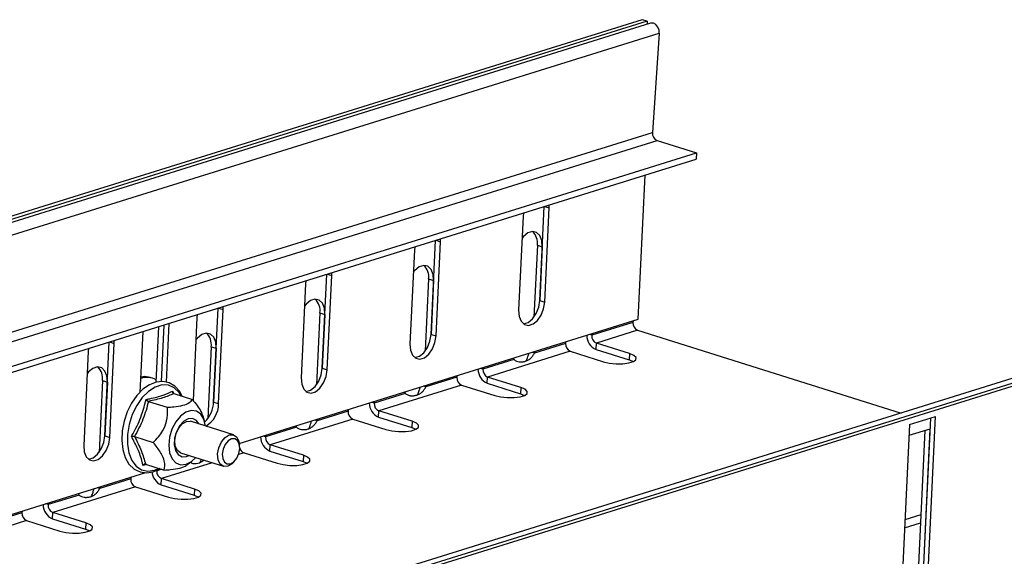
# Model space of a CAD drawing. Units: millimetres. Extents: x 5 to 589, y 5 to 415.
# Drawn here: x 349 to 379, y 81 to 97 of the extents above; entities that cross this region are included whole.
import ezdxf

# ---------------------------------------------------------------- set-up
doc = ezdxf.new("R2010")
doc.units = ezdxf.units.MM

msp = doc.modelspace()

# ---------------------------------------------------------------- linework, layer by layer
at = {"color": 7, "linetype": 'Continuous', "lineweight": 25}
for p, q in [((368.2103, 96.9996), (236.5827, 55.9898)), ((368.3606, 96.9523), (236.733, 55.9425)), ((368.4629, 96.8944), (236.8352, 55.8846)), ((368.3606, 96.9523), (368.2103, 96.9996)), ((368.3606, 96.9523), (368.3563, 96.8612)), ((237.0971, 55.5802), (368.7247, 96.5901)), ((368.7247, 96.5901), (368.5146, 93.5837)), ((236.887, 52.5738), (368.5146, 93.5837)), ((237.028, 52.3313), (368.6556, 93.3411)), ((368.6556, 93.3411), (369.8497, 92.9655)), ((238.213, 51.7657), (369.8406, 92.7755)), ((238.222, 51.9556), (369.8497, 92.9655)), ((369.8497, 92.9655), (369.8406, 92.7755)), ((368.0854, 87.9298), (368.2923, 92.2931)), ((365.1068, 88.4995), (365.2416, 91.3426)), ((365.2571, 88.4522), (365.3922, 91.3015)), ((365.3922, 91.3015), (365.3916, 91.3894)), ((364.6024, 91.0554), (364.4674, 88.2062)), ((364.6116, 91.1463), (364.6024, 91.0554)), ((361.8161, 87.4743), (361.9509, 90.3174)), ((362.1015, 90.2763), (362.1009, 90.3641)), ((361.3118, 90.0302), (361.1767, 87.1809)), ((361.3209, 90.1211), (361.3118, 90.0302)), ((361.9664, 87.427), (362.1015, 90.2763)), ((365.0337, 90.1751), (364.9305, 87.9988)), ((365.0337, 90.1751), (365.184, 90.1278)), ((365.184, 90.1278), (365.1068, 88.4995)), ((391.0845, 89.7767), (259.4569, 48.7669)), ((391.358, 89.7164), (259.7304, 48.7065)), ((391.5083, 89.6691), (259.8807, 48.6592)), ((358.5254, 86.449), (358.6602, 89.2921)), ((358.6757, 86.4017), (358.8108, 89.251)), ((358.8108, 89.251), (358.8102, 89.3389)), ((361.743, 89.1498), (361.6398, 86.9736)), ((361.743, 89.1498), (361.8933, 89.1025)), ((358.0211, 89.005), (357.886, 86.1557)), ((358.0302, 89.0959), (358.0211, 89.005)), ((361.8933, 89.1025), (361.8161, 87.4743)), ((355.2347, 85.4238), (355.3695, 88.2669)), ((355.385, 85.3765), (355.5201, 88.2258)), ((355.5201, 88.2258), (355.5195, 88.3136)), ((365.1068, 88.4995), (365.2571, 88.4522)), ((354.7304, 87.9797), (354.6116, 85.4754)), ((354.7395, 88.0706), (354.7304, 87.9797)), ((356.0117, 84.1681), (368.0854, 87.9298)), ((358.4523, 88.1246), (358.3491, 85.9483)), ((358.4523, 88.1246), (358.6026, 88.0773)), ((358.6026, 88.0773), (358.5254, 86.449)), ((353.5693, 87.706), (353.4897, 86.0257)), ((353.7242, 87.7543), (353.6431, 86.0434)), ((353.879, 87.8025), (353.7949, 86.0283)), ((367.9283, 87.8346), (366.6779, 87.4451)), ((367.9305, 87.8816), (367.9283, 87.8346)), ((353.0893, 87.5565), (353.0019, 85.7146)), ((361.8161, 87.4743), (361.9664, 87.427)), ((366.6801, 87.492), (366.6779, 87.4451)), ((368.0696, 87.5974), (366.8192, 87.2078)), ((368.0696, 87.5974), (376.0402, 85.0895)), ((351.4488, 87.0454), (351.4397, 86.9545)), ((351.944, 84.3985), (352.0788, 87.2417)), ((352.0944, 84.3512), (352.2294, 87.2005)), ((352.2294, 87.2005), (352.2288, 87.2884)), ((355.1616, 87.0993), (355.0584, 84.9231)), ((355.1616, 87.0993), (355.3119, 87.052)), ((355.3119, 87.052), (355.2347, 85.4238)), ((365.8881, 87.199), (364.9514, 86.9071)), ((365.8903, 87.2459), (365.8881, 87.199)), ((366.8102, 87.0179), (366.8192, 87.2078)), ((366.8102, 87.0179), (367.8139, 86.702)), ((367.8229, 86.892), (366.8192, 87.2078)), ((351.4397, 86.9545), (351.3046, 84.1052)), ((366.0294, 86.9617), (363.5285, 86.1826)), ((364.9514, 86.9071), (364.8775, 86.9304)), ((366.0294, 86.9617), (367.0332, 86.6459)), ((367.8229, 86.892), (367.8139, 86.702)), ((358.5254, 86.449), (358.6757, 86.4017)), ((364.3239, 86.7117), (363.3872, 86.4198)), ((363.3894, 86.4667), (363.3872, 86.4198)), ((367.8139, 86.702), (367.9385, 86.6496)), ((353.387, 86.147), (353.3118, 86.1707)), ((362.5974, 86.1737), (361.6607, 85.8819)), ((362.5996, 86.2207), (362.5974, 86.1737)), ((363.5195, 85.9926), (363.5285, 86.1826)), ((364.5323, 85.8667), (363.5285, 86.1826)), ((351.8709, 86.0741), (351.7678, 83.8978)), ((351.8709, 86.0741), (352.0212, 86.0268)), ((352.0212, 86.0268), (351.944, 84.3985)), ((362.7387, 85.9365), (360.2378, 85.1573)), ((361.6607, 85.8819), (361.5868, 85.9051)), ((362.7387, 85.9365), (363.7425, 85.6207)), ((363.5195, 85.9926), (364.5232, 85.6768)), ((364.5323, 85.8667), (364.5232, 85.6768)), ((353.9915, 85.7518), (354.0307, 85.6785)), ((354.0263, 85.6799), (354.5927, 85.5017)), ((361.0332, 85.6864), (360.0965, 85.3946)), ((364.5232, 85.6768), (364.6478, 85.6243)), ((353.2664, 85.4446), (353.8329, 85.2663)), ((355.2347, 85.4238), (355.385, 85.3765)), ((360.0987, 85.4415), (360.0965, 85.3946)), ((354.9599, 84.8571), (354.915, 84.9966)), ((359.3067, 85.1485), (358.37, 84.8566)), ((359.3089, 85.1954), (359.3067, 85.1485)), ((360.2288, 84.9674), (360.2378, 85.1573)), ((360.2288, 84.9674), (361.2326, 84.6515)), ((361.2416, 84.8415), (360.2378, 85.1573)), ((376.2963, 84.7425), (377.0861, 84.9886)), ((376.9313, 84.9403), (376.6404, 78.8067)), ((376.7932, 78.8118), (377.0861, 84.9886)), ((355.8366, 84.4328), (354.5373, 84.8416)), ((357.7425, 84.6612), (356.8058, 84.3693)), ((359.448, 84.9113), (356.9471, 84.1321)), ((358.37, 84.8566), (358.2961, 84.8799)), ((359.448, 84.9113), (360.4518, 84.5954)), ((361.2416, 84.8415), (361.2326, 84.6515)), ((361.2326, 84.6515), (361.3571, 84.5991)), ((376.2963, 84.7425), (375.994, 78.366)), ((351.944, 84.3985), (352.0944, 84.3512)), ((352.8406, 84.3769), (353.407, 84.1986)), ((356.808, 84.4162), (356.8058, 84.3693)), ((376.9155, 84.6085), (376.2806, 84.4106)), ((376.7607, 84.5602), (376.4858, 78.7632)), ((376.9155, 84.6085), (376.6404, 78.8067)), ((356.0202, 84.1124), (356.0097, 84.1811)), ((356.0182, 84.1702), (356.0166, 84.136)), ((356.9381, 83.9421), (356.9471, 84.1321)), ((357.9509, 83.8162), (356.9471, 84.1321)), ((354.2371, 83.8877), (355.5365, 83.4789)), ((354.4123, 83.7781), (354.4846, 83.8099)), ((356.1573, 83.886), (357.1611, 83.5702)), ((356.9381, 83.9421), (357.9419, 83.6263)), ((357.9509, 83.8162), (357.9419, 83.6263)), ((353.2057, 83.5347), (353.0967, 83.5082)), ((353.1746, 83.5445), (353.7411, 83.3663)), ((354.4267, 83.5206), (354.5748, 83.633)), ((355.8225, 83.5861), (355.8705, 83.6364)), ((357.9419, 83.6263), (358.0664, 83.5738)), ((253.9345, 52.365), (353.1833, 83.2869)), ((352.7276, 83.1449), (352.7253, 83.098)), ((352.8666, 82.8608), (350.3657, 82.0816)), ((352.7253, 83.098), (351.7886, 82.8062)), ((352.8666, 82.8608), (353.8704, 82.5449)), ((353.6474, 82.9169), (353.6564, 83.1068)), ((353.6474, 82.9169), (354.6512, 82.601)), ((354.6602, 82.791), (353.6564, 83.1068)), ((351.1611, 82.6107), (350.2244, 82.3188)), ((351.7886, 82.8062), (351.7148, 82.8294)), ((354.6602, 82.791), (354.6512, 82.601)), ((354.6512, 82.601), (354.7757, 82.5486)), ((350.2266, 82.3657), (350.2244, 82.3188)), ((349.4346, 82.0728), (348.4979, 81.7809)), ((349.4369, 82.1197), (349.4346, 82.0728)), ((350.3567, 81.8916), (350.3657, 82.0816)), ((351.3695, 81.7657), (350.3657, 82.0816)), ((349.5759, 81.8355), (347.075, 81.0563)), ((349.5759, 81.8355), (350.5797, 81.5197)), ((350.3567, 81.8916), (351.3605, 81.5758)), ((351.3695, 81.7657), (351.3605, 81.5758)), ((376.1482, 81.6181), (376.6283, 81.7676)), ((351.3605, 81.5758), (351.485, 81.5233))]:
    msp.add_line(p, q, dxfattribs=at)
at = {"color": 8, "linetype": 'Continuous', "lineweight": 25}
for p, q in [((365.2516, 91.3457), (365.3922, 91.3015)), ((361.9609, 90.3205), (362.1015, 90.2763)), ((358.6702, 89.2953), (358.8108, 89.251)), ((355.3795, 88.27), (355.5201, 88.2258)), ((366.6779, 87.4451), (366.604, 87.4683)), ((352.0888, 87.2448), (352.2294, 87.2005)), ((363.3872, 86.4198), (363.3133, 86.443)), ((360.0965, 85.3946), (360.0226, 85.4178)), ((356.8058, 84.3693), (356.7319, 84.3925)), ((356.1573, 83.886), (355.9883, 83.8333)), ((355.1952, 83.5863), (353.6564, 83.1068)), ((353.4462, 83.3632), (353.5776, 83.4177)), ((353.6641, 83.3905), (353.5151, 83.3441)), ((350.2244, 82.3188), (350.1506, 82.3421)), ((376.6399, 82.0124), (376.1598, 81.8629))]:
    msp.add_line(p, q, dxfattribs=at)
at = {"color": 7, "linetype": 'Continuous', "lineweight": 25, "flags": 128}
for points in [[(368.7247, 96.5901), (368.7166, 96.6861), (368.6806, 96.7774), (368.6225, 96.8499), (368.5511, 96.8923), (368.4776, 96.8981), (368.4629, 96.8944)], [(365.184, 90.1278), (365.1694, 90.3153), (365.109, 90.4653), (365.01, 90.5598), (364.8843, 90.5873), (364.7472, 90.5446), (364.6151, 90.4367), (364.5705, 90.3824)], [(361.8933, 89.1025), (361.8787, 89.29), (361.8183, 89.44), (361.7193, 89.5345), (361.5936, 89.5621), (361.4565, 89.5193), (361.3244, 89.4115), (361.2798, 89.3572)], [(358.6026, 88.0773), (358.5881, 88.2648), (358.5276, 88.4148), (358.4286, 88.5093), (358.3029, 88.5368), (358.1658, 88.4941), (358.0337, 88.3862), (357.9892, 88.3319)], [(364.4674, 88.2062), (364.4819, 88.0187), (364.5424, 87.8687), (364.6414, 87.7742), (364.7671, 87.7466), (364.9042, 87.7894), (365.0363, 87.8972), (365.1474, 88.0572), (365.2241, 88.2499), (365.2571, 88.4522)], [(364.6111, 87.7937), (364.6167, 87.7939), (364.7539, 87.8367), (364.886, 87.9445), (364.9971, 88.1044), (365.0738, 88.2972), (365.1068, 88.4995)], [(355.3119, 87.052), (355.2974, 87.2395), (355.2369, 87.3895), (355.1379, 87.484), (355.0122, 87.5116), (354.8751, 87.4688), (354.743, 87.361), (354.6985, 87.3067)], [(361.1767, 87.1809), (361.1912, 86.9934), (361.2517, 86.8434), (361.3507, 86.7489), (361.4764, 86.7214), (361.6135, 86.7641), (361.7456, 86.872), (361.8567, 87.0319), (361.9334, 87.2247), (361.9664, 87.427)], [(361.3205, 86.7684), (361.3261, 86.7687), (361.4632, 86.8114), (361.5953, 86.9193), (361.7064, 87.0792), (361.7831, 87.272), (361.8161, 87.4743)], [(364.3038, 86.7516), (364.3072, 86.7439), (364.3239, 86.7117)], [(364.9514, 86.9071), (364.9717, 86.9509), (364.976, 86.961)], [(367.0332, 86.6459), (367.2112, 86.6048), (367.4154, 86.5835), (367.6211, 86.5846), (367.8036, 86.6079), (367.9407, 86.6506), (368.016, 86.7076), (368.0204, 86.772), (367.9534, 86.836), (367.8229, 86.892)], [(352.0212, 86.0268), (352.0067, 86.2143), (351.9462, 86.3643), (351.8472, 86.4588), (351.7215, 86.4863), (351.5844, 86.4436), (351.4523, 86.3358), (351.4078, 86.2814)], [(358.0298, 85.7432), (358.0354, 85.7434), (358.1725, 85.7862), (358.3046, 85.894), (358.4157, 86.054), (358.4924, 86.2467), (358.5254, 86.449)], [(353.3118, 86.1707), (353.1581, 86.1954), (353.0241, 86.1828)], [(357.886, 86.1557), (357.9005, 85.9682), (357.961, 85.8182), (358.06, 85.7237), (358.1857, 85.6962), (358.3228, 85.7389), (358.4549, 85.8467), (358.566, 86.0067), (358.6427, 86.1994), (358.6757, 86.4017)], [(354.2846, 85.5986), (354.2121, 85.7424), (354.0649, 85.9059), (353.8878, 86.0093), (353.6942, 86.0489), (353.4939, 86.0273), (353.2925, 85.9474), (353.0953, 85.8106), (352.9114, 85.6215), (352.7501, 85.3895), (352.6189, 85.1258), (352.5231, 84.842), (352.467, 84.5504), (352.4532, 84.2635), (352.4831, 83.9932), (352.5571, 83.7509), (352.6741, 83.5483), (352.8292, 83.3978), (353.0113, 83.309), (353.2072, 83.2838), (353.4014, 83.3169), (353.4014, 83.3169), (353.5153, 83.3614), (353.6084, 83.4194)], [(361.6607, 85.8819), (361.681, 85.9257), (361.6853, 85.9358)], [(363.7425, 85.6207), (363.9205, 85.5796), (364.1247, 85.5583), (364.3304, 85.5593), (364.5129, 85.5826), (364.65, 85.6253), (364.7253, 85.6823), (364.7297, 85.7467), (364.6627, 85.8108), (364.5323, 85.8667)], [(361.0131, 85.7264), (361.0165, 85.7187), (361.0332, 85.6864)], [(354.9937, 84.698), (354.9438, 84.9019), (354.8489, 85.0579), (354.7177, 85.1508), (354.5618, 85.1724), (354.395, 85.1208), (354.2323, 85.0005), (354.088, 84.8222), (353.9749, 84.6018), (353.9032, 84.3589), (353.8791, 84.115), (353.9049, 83.8918), (353.9782, 83.7092), (354.0925, 83.5833), (354.2377, 83.5254), (354.4008, 83.5406), (354.4008, 83.5406)], [(354.7847, 84.7638), (354.7147, 84.8634), (354.6007, 84.9256), (354.4674, 84.9181), (354.3307, 84.8419), (354.2071, 84.7062), (354.1116, 84.5272), (354.0558, 84.3267), (354.0462, 84.1287), (354.0841, 83.9572), (354.1649, 83.8328), (354.2789, 83.7706), (354.4123, 83.7781), (354.4123, 83.7781)], [(354.2371, 83.8877), (354.1383, 83.9567), (354.0744, 84.0887), (354.0582, 84.2628), (354.092, 84.4523), (354.1708, 84.6285), (354.2825, 84.7645), (354.4101, 84.8397), (354.5343, 84.8425), (354.5373, 84.8416)], [(357.7224, 84.7011), (357.7258, 84.6934), (357.7425, 84.6612)], [(358.37, 84.8566), (358.3903, 84.9005), (358.3946, 84.9105)], [(360.4518, 84.5954), (360.6298, 84.5543), (360.834, 84.533), (361.0398, 84.5341), (361.2222, 84.5574), (361.3593, 84.6001), (361.4346, 84.6571), (361.439, 84.7215), (361.372, 84.7855), (361.2416, 84.8415)], [(351.3046, 84.1052), (351.3192, 83.9177), (351.3796, 83.7677), (351.4786, 83.6732), (351.6043, 83.6457), (351.7414, 83.6884), (351.8735, 83.7962), (351.9846, 83.9562), (352.0613, 84.1489), (352.0944, 84.3512)], [(351.4484, 83.6927), (351.454, 83.693), (351.5911, 83.7357), (351.7232, 83.8435), (351.8343, 84.0035), (351.911, 84.1962), (351.944, 84.3985)], [(355.8225, 83.5861), (355.7917, 83.5564), (355.664, 83.481), (355.5398, 83.4779), (355.4379, 83.5476), (355.3739, 83.6794), (355.3575, 83.8533), (355.3911, 84.0429), (355.4698, 84.2191), (355.5814, 84.3553), (355.709, 84.4307), (355.709, 84.4307)], [(355.709, 84.4307), (355.8333, 84.4338), (355.9351, 84.3641), (355.9992, 84.2323), (356.0097, 84.1811)], [(355.7797, 84.3121), (355.6776, 84.2518), (355.5883, 84.1428), (355.5254, 84.0018), (355.4984, 83.8502), (355.5116, 83.711), (355.5628, 83.6056), (355.6443, 83.5498), (355.7437, 83.5523), (355.8458, 83.6126), (355.9351, 83.7216), (355.998, 83.8626), (356.0249, 84.0142), (356.0118, 84.1534), (355.9606, 84.2588), (355.8791, 84.3146), (355.7797, 84.3121)], [(354.4008, 83.5406), (354.5674, 83.6275), (354.6936, 83.7441)], [(357.1611, 83.5702), (357.3391, 83.5291), (357.5433, 83.5078), (357.7491, 83.5088), (357.9315, 83.5321), (358.0686, 83.5748), (358.1439, 83.6318), (358.1483, 83.6963), (358.0813, 83.7603), (357.9509, 83.8162)], [(351.7886, 82.8062), (351.8089, 82.85), (351.8132, 82.8601)], [(351.141, 82.6506), (351.1444, 82.643), (351.1611, 82.6107)], [(353.8704, 82.5449), (354.0485, 82.5038), (354.2527, 82.4825), (354.4584, 82.4836), (354.6408, 82.5069), (354.7779, 82.5496), (354.8533, 82.6066), (354.8576, 82.671), (354.7906, 82.735), (354.6602, 82.791)], [(350.5797, 81.5197), (350.7578, 81.4786), (350.962, 81.4573), (351.1677, 81.4583), (351.3501, 81.4816), (351.4873, 81.5244), (351.5626, 81.5814), (351.567, 81.6458), (351.4999, 81.7098), (351.3695, 81.7657)]]:
    msp.add_lwpolyline(points, dxfattribs=at)
at = {"color": 8, "linetype": 'Continuous', "lineweight": 25, "flags": 128}
msp.add_lwpolyline([(354.2657, 85.6046), (354.1943, 85.7179), (354.046, 85.8599), (353.8687, 85.9362), (353.672, 85.9427), (353.4664, 85.879), (353.2631, 85.7486), (353.073, 85.5585), (352.9063, 85.319), (352.772, 85.0429), (352.6774, 84.7452), (352.6276, 84.4419), (352.6253, 84.1493), (352.6705, 83.8833), (352.7609, 83.6581), (352.8915, 83.486), (353.0554, 83.3761), (353.2437, 83.3344), (353.4462, 83.3632), (353.4462, 83.3632)], dxfattribs=at)
at = {"color": 7, "linetype": 'Continuous', "lineweight": 25}
for centre, radius, start, end in [((368.7523, 93.5596), 0.2389, 174.21896, 246.13029), ((364.5662, 90.2434), 0.4725, 351.6846, 46.75022), ((361.2755, 89.2182), 0.4725, 351.6846, 46.75022), ((357.9848, 88.1929), 0.4725, 351.6846, 46.75022), ((368.1657, 87.8153), 0.2382, 175.35397, 246.20239), ((354.6941, 87.1677), 0.4725, 351.6846, 46.75022), ((366.9999, 87.4504), 0.4723, 180.7131, 246.31325), ((366.9153, 87.4258), 0.2382, 175.35397, 246.20239), ((366.1255, 87.1797), 0.2382, 175.35397, 246.20239), ((351.4034, 86.1424), 0.4725, 351.6846, 46.75022), ((353.2163, 85.6076), 0.5653, 60.66878, 109.26194), ((362.8348, 86.1545), 0.2382, 175.35397, 246.20239), ((363.7092, 86.4251), 0.4723, 180.7131, 246.31325), ((363.6246, 86.4005), 0.2382, 175.35397, 246.20239), ((354.3611, 85.4521), 0.8741, 314.11782, 358.14414), ((354.6061, 85.3699), 0.779, 300.20665, 0.48689), ((360.4185, 85.3999), 0.4723, 180.7131, 246.31325), ((360.3339, 85.3753), 0.2382, 175.35397, 246.20239), ((359.5441, 85.1292), 0.2382, 175.35397, 246.20239), ((357.1278, 84.3746), 0.4723, 180.7131, 246.31325), ((357.0432, 84.35), 0.2382, 175.35397, 246.20239), ((356.24, 84.0897), 0.2198, 192.75528, 247.92026), ((353.8349, 83.3465), 0.4688, 184.18573, 246.41779), ((353.7525, 83.3248), 0.2382, 175.35397, 246.20239), ((352.9627, 83.0787), 0.2382, 175.35397, 246.20239), ((350.5464, 82.3241), 0.4723, 180.7131, 246.31325), ((350.4618, 82.2995), 0.2382, 175.35397, 246.20239), ((349.6721, 82.0535), 0.2382, 175.35397, 246.20239)]:
    msp.add_arc(centre, radius, start, end, dxfattribs=at)
for points, knots in [([(364.3239, 86.7117), (364.3477, 86.6939), (364.3745, 86.6785), (364.4278, 86.6556), (364.4543, 86.648), (364.4848, 86.6431), (364.4907, 86.6424), (364.4973, 86.6418), (364.498, 86.6417), (364.4994, 86.6416), (364.5008, 86.6415), (364.5041, 86.6412), (364.5063, 86.6411), (364.513, 86.6407), (364.5174, 86.6405), (364.5396, 86.6398), (364.5572, 86.6403), (364.6093, 86.6446), (364.643, 86.6512), (364.7078, 86.6714), (364.737, 86.6838), (364.7894, 86.7133), (364.8126, 86.7305), (364.8549, 86.7709), (364.874, 86.7941), (364.9117, 86.8467), (364.9303, 86.8761), (364.9514, 86.9071)], [0, 0, 0, 0, 0.125, 0.125, 0.25, 0.25, 0.28125, 0.28125, 0.2851562, 0.2851562, 0.2890625, 0.2890625, 0.296875, 0.296875, 0.3125, 0.3125, 0.375, 0.375, 0.5, 0.5, 0.625, 0.625, 0.75, 0.75, 0.875, 0.875, 1, 1, 1, 1]), ([(364.6945, 86.6721), (364.6976, 86.6761), (364.7218, 86.7075), (364.7422, 86.7879), (364.7706, 86.8672), (364.7826, 86.9008)], [0, 0, 0, 0, 0.0793546, 0.6101041, 1, 1, 1, 1]), ([(361.0332, 85.6864), (361.057, 85.6686), (361.0838, 85.6532), (361.1372, 85.6304), (361.1636, 85.6228), (361.1941, 85.6179), (361.2, 85.6171), (361.2066, 85.6165), (361.2073, 85.6165), (361.2088, 85.6164), (361.2101, 85.6162), (361.2134, 85.616), (361.2156, 85.6158), (361.2223, 85.6154), (361.2267, 85.6152), (361.2489, 85.6145), (361.2665, 85.615), (361.3186, 85.6193), (361.3523, 85.626), (361.4171, 85.6462), (361.4463, 85.6585), (361.4987, 85.688), (361.5219, 85.7053), (361.5642, 85.7457), (361.5833, 85.7689), (361.621, 85.8214), (361.6396, 85.8508), (361.6607, 85.8819)], [0, 0, 0, 0, 0.125, 0.125, 0.25, 0.25, 0.28125, 0.28125, 0.2851562, 0.2851562, 0.2890625, 0.2890625, 0.296875, 0.296875, 0.3125, 0.3125, 0.375, 0.375, 0.5, 0.5, 0.625, 0.625, 0.75, 0.75, 0.875, 0.875, 1, 1, 1, 1]), ([(361.4038, 85.6468), (361.4069, 85.6509), (361.4312, 85.6822), (361.4515, 85.7627), (361.4799, 85.842), (361.4919, 85.8756)], [0, 0, 0, 0, 0.0793546, 0.6101041, 1, 1, 1, 1]), ([(353.1931, 85.5045), (353.2304, 85.5118), (353.4174, 85.5483), (353.7092, 85.623), (353.9022, 85.711), (353.9915, 85.7518)], [0, 0, 0, 0, 0.1180833, 0.5922585, 1, 1, 1, 1]), ([(354.0263, 85.6799), (353.9213, 85.6351), (353.7081, 85.5441), (353.4152, 85.4781), (353.2664, 85.4446)], [0, 0, 0, 0, 0.4921483, 1, 1, 1, 1]), ([(353.9915, 85.7518), (353.9914, 85.7515), (353.9907, 85.743), (353.9911, 85.7262), (353.9977, 85.705), (354.0093, 85.688), (354.0206, 85.6826), (354.0263, 85.6799)], [0, 0, 0, 0, 0.007914, 0.2675353, 0.5286026, 0.7638165, 1, 1, 1, 1]), ([(352.7457, 84.3827), (352.7695, 84.4243), (352.8892, 84.6331), (353.0636, 85.0042), (353.1521, 85.3463), (353.1931, 85.5045)], [0, 0, 0, 0, 0.1180833, 0.5922585, 1, 1, 1, 1]), ([(353.2664, 85.4446), (353.2162, 85.2632), (353.1144, 84.8948), (352.9328, 84.5513), (352.8406, 84.3769)], [0, 0, 0, 0, 0.49214827, 1, 1, 1, 1]), ([(353.1931, 85.5045), (353.1932, 85.5043), (353.198, 85.4975), (353.2089, 85.484), (353.2276, 85.4665), (353.2477, 85.4521), (353.2601, 85.4471), (353.2664, 85.4446)], [0, 0, 0, 0, 0.007914, 0.2675353, 0.5286026, 0.7638165, 1, 1, 1, 1]), ([(353.407, 84.1986), (353.5155, 84.3139), (353.6929, 84.5025), (353.8318, 84.875), (353.8429, 85.1139), (353.834, 85.2493), (353.8329, 85.2663)], [0, 0, 0, 0, 0.38920334, 0.63719662, 0.95448007, 1, 1, 1, 1]), ([(353.8329, 85.2663), (353.8982, 85.2707), (354.0672, 85.282), (354.3206, 85.3213), (354.5166, 85.402), (354.5676, 85.4688), (354.5927, 85.5017)], [0, 0, 0, 0, 0.1703749, 0.440822, 0.7245663, 1, 1, 1, 1]), ([(354.5927, 85.5017), (354.6938, 85.3794), (354.8386, 85.2041), (354.8918, 85.0428), (354.9078, 84.994)], [0, 0, 0, 0, 0.6973715, 1, 1, 1, 1]), ([(357.7425, 84.6612), (357.7663, 84.6434), (357.7931, 84.628), (357.8465, 84.6051), (357.873, 84.5975), (357.9034, 84.5926), (357.9094, 84.5919), (357.9159, 84.5913), (357.9166, 84.5912), (357.9181, 84.5911), (357.9194, 84.591), (357.9227, 84.5907), (357.9249, 84.5906), (357.9316, 84.5902), (357.936, 84.59), (357.9582, 84.5893), (357.9758, 84.5898), (358.0279, 84.5941), (358.0616, 84.6007), (358.1265, 84.6209), (358.1556, 84.6333), (358.208, 84.6628), (358.2312, 84.68), (358.2735, 84.7204), (358.2926, 84.7437), (358.3303, 84.7962), (358.3489, 84.8256), (358.37, 84.8566)], [0, 0, 0, 0, 0.125, 0.125, 0.25, 0.25, 0.28125, 0.28125, 0.2851562, 0.2851562, 0.2890625, 0.2890625, 0.296875, 0.296875, 0.3125, 0.3125, 0.375, 0.375, 0.5, 0.5, 0.625, 0.625, 0.75, 0.75, 0.875, 0.875, 1, 1, 1, 1]), ([(358.1131, 84.6216), (358.1162, 84.6256), (358.1405, 84.657), (358.1608, 84.7374), (358.1892, 84.8167), (358.2012, 84.8503)], [0, 0, 0, 0, 0.0793546, 0.6101041, 1, 1, 1, 1]), ([(352.8406, 84.3769), (352.834, 84.3786), (352.8209, 84.382), (352.7961, 84.3845), (352.7706, 84.385), (352.7538, 84.3837), (352.7459, 84.3827), (352.7457, 84.3827)], [0, 0, 0, 0, 0.2361835, 0.4713974, 0.7324647, 0.992086, 1, 1, 1, 1]), ([(353.0967, 83.5082), (353.0894, 83.5405), (353.0532, 83.703), (352.9582, 83.9924), (352.8129, 84.2593), (352.7457, 84.3827)], [0, 0, 0, 0, 0.1180833, 0.5922585, 1, 1, 1, 1]), ([(352.8406, 84.3769), (352.9151, 84.2342), (353.0664, 83.9442), (353.1382, 83.6791), (353.1746, 83.5445)], [0, 0, 0, 0, 0.4921483, 1, 1, 1, 1]), ([(353.7411, 83.3663), (353.7551, 83.4523), (353.778, 83.593), (353.6536, 83.884), (353.5115, 84.0754), (353.4187, 84.1849), (353.407, 84.1986)], [0, 0, 0, 0, 0.3892033, 0.6371966, 0.9544801, 1, 1, 1, 1]), ([(353.1746, 83.5445), (353.1683, 83.5456), (353.1557, 83.5477), (353.1347, 83.5411), (353.1145, 83.5282), (353.1023, 83.5154), (353.0968, 83.5084), (353.0967, 83.5082)], [0, 0, 0, 0, 0.2361835, 0.4713974, 0.7324647, 0.992086, 1, 1, 1, 1]), ([(353.7411, 83.3663), (353.8066, 83.3706), (353.9761, 83.3819), (354.2243, 83.422), (354.3796, 83.477), (354.4146, 83.5145), (354.4187, 83.5188)], [0, 0, 0, 0, 0.2237015, 0.5787974, 0.9513525, 1, 1, 1, 1]), ([(354.5518, 83.5923), (354.5697, 83.5833), (354.6466, 83.5448), (354.8069, 83.5731), (354.9006, 83.6359), (354.9443, 83.6652)], [0, 0, 0, 0, 0.1394234, 0.5978473, 1, 1, 1, 1]), ([(354.8224, 83.5963), (354.8256, 83.6004), (354.8436, 83.6234), (354.8542, 83.6603), (354.863, 83.6908)], [0, 0, 0, 0, 0.1752021, 1, 1, 1, 1]), ([(351.1611, 82.6107), (351.185, 82.5929), (351.2118, 82.5775), (351.2651, 82.5546), (351.2916, 82.5471), (351.322, 82.5422), (351.328, 82.5414), (351.3345, 82.5408), (351.3352, 82.5407), (351.3367, 82.5406), (351.338, 82.5405), (351.3413, 82.5403), (351.3436, 82.5401), (351.3502, 82.5397), (351.3546, 82.5395), (351.3768, 82.5388), (351.3944, 82.5393), (351.4465, 82.5436), (351.4803, 82.5502), (351.5451, 82.5704), (351.5742, 82.5828), (351.6266, 82.6123), (351.6498, 82.6296), (351.6921, 82.67), (351.7112, 82.6932), (351.7489, 82.7457), (351.7675, 82.7751), (351.7886, 82.8062)], [0, 0, 0, 0, 0.125, 0.125, 0.25, 0.25, 0.28125, 0.28125, 0.2851562, 0.2851562, 0.2890625, 0.2890625, 0.296875, 0.296875, 0.3125, 0.3125, 0.375, 0.375, 0.5, 0.5, 0.625, 0.625, 0.75, 0.75, 0.875, 0.875, 1, 1, 1, 1]), ([(351.5317, 82.5711), (351.5349, 82.5752), (351.5591, 82.6065), (351.5794, 82.687), (351.6078, 82.7662), (351.6198, 82.7998)], [0, 0, 0, 0, 0.0793546, 0.6101041, 1, 1, 1, 1])]:
    msp.add_open_spline(points, degree=3, knots=knots, dxfattribs=at)

doc.saveas('drawing.dxf')
